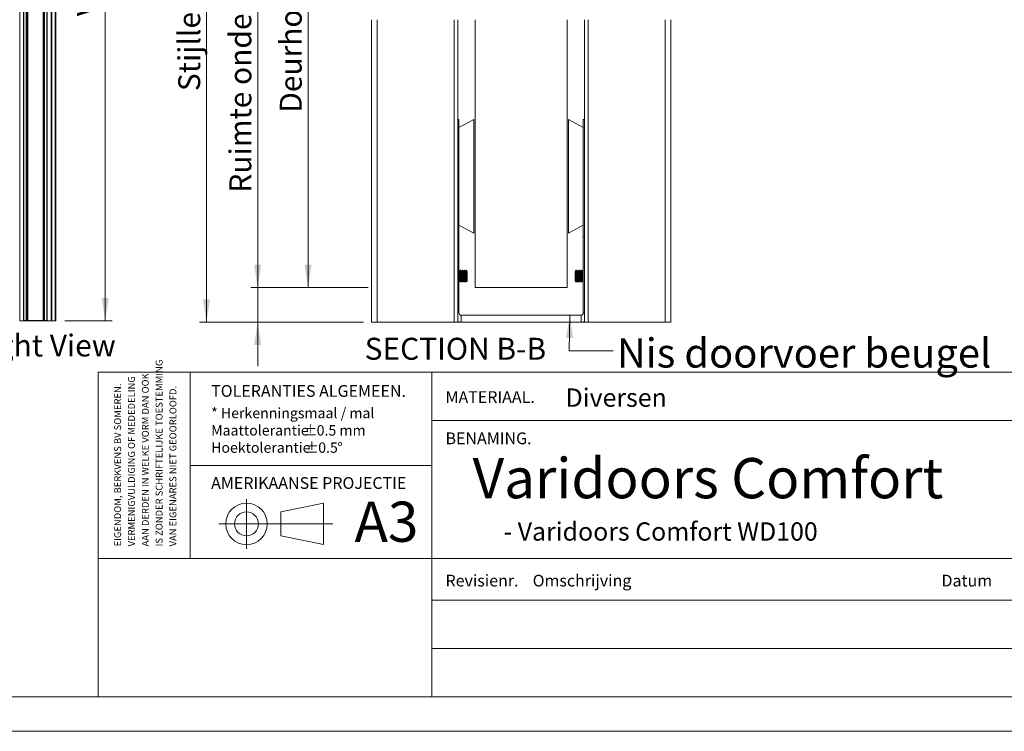
# Model space of a CAD drawing. Units: millimetres. Extents: x 0 to 420, y 0 to 297.
# Drawn here: x 204 to 347, y 0 to 103 of the extents above; entities that cross this region are included whole.
import ezdxf

# ---------------------------------------------------------------- set-up
doc = ezdxf.new("R2010")
doc.units = ezdxf.units.MM
doc.linetypes.add('SLD-Center', pattern=[19.05, 15.24, -1.27, 1.27, -1.27])
doc.linetypes.add('SLD-Solid', pattern=[0])
doc.styles.add('SLDTEXTSTYLE0', font='TXT', dxfattribs={"width": 0.7})
doc.styles.add('SLDTEXTSTYLE1', font='TXT', dxfattribs={"width": 0.605})
doc.dimstyles.new('SLDDIMSTYLE1', dxfattribs={"dimtxt": 3.175, "dimasz": 3.302, "dimexe": 0, "dimexo": 0.0625, "dimgap": 0.79375, "dimtad": 1, "dimdec": 1, "dimlfac": 22, "dimrnd": 1e-09, "dimzin": 12, "dimdsep": 46, "dimtxsty": 'SLDTEXTSTYLE0', "dimsah": 1, "dimcen": 0.09, "dimadec": 0, "dimazin": 3, "dimtfac": 1, "dimtdec": 1, "dimtofl": 0, "dimtmove": 0, "dimatfit": 3, "dimfxl": 1, "dimfrac": 2, "dimtolj": 1, "dimtzin": 12, "dimarcsym": 0})
doc.dimstyles.new('SLDDIMSTYLE6', dxfattribs={"dimtxt": 3.175, "dimasz": 3.302, "dimexe": 0, "dimexo": 0.0625, "dimgap": 0.79375, "dimtad": 1, "dimdec": 1, "dimlfac": 3, "dimrnd": 1e-09, "dimzin": 12, "dimdsep": 46, "dimtxsty": 'SLDTEXTSTYLE0', "dimsah": 1, "dimcen": 0.09, "dimadec": 0, "dimazin": 3, "dimtfac": 1, "dimtdec": 1, "dimtofl": 0, "dimtmove": 0, "dimatfit": 3, "dimfxl": 1, "dimfrac": 2, "dimtolj": 1, "dimtzin": 12, "dimarcsym": 0})
doc.dimstyles.new('SLDDIMSTYLE7', dxfattribs={"dimtxt": 3.175, "dimasz": 3.302, "dimexe": 0, "dimexo": 0.0625, "dimgap": 0.79375, "dimtad": 1, "dimdec": 1, "dimlfac": 3, "dimrnd": 1e-09, "dimzin": 12, "dimdsep": 46, "dimtxsty": 'SLDTEXTSTYLE0', "dimsah": 1, "dimcen": 0.09, "dimadec": 0, "dimazin": 3, "dimtfac": 1, "dimtdec": 1, "dimtmove": 0, "dimatfit": 0, "dimfxl": 1, "dimfrac": 2, "dimtolj": 1, "dimtzin": 12, "dimarcsym": 0})

# ---------------------------------------------------------------- blocks, each defined once
blk = doc.blocks.new('SW_NOTE_1')
at = {"color": 0, "linetype": 'Continuous', "lineweight": 0, "char_height": 1.5, "attachment_point": 1, "style": 'SLDTEXTSTYLE0'}
for s, insert in [('* Herkenningsmaal / mal', (0, 1.93)), ('Maattolerantie', (0, -0.57)), ('%%p', (13.34, -0.57)), ('0.5 mm', (15.28, -0.57)), ('Hoektolerantie', (0, -3.07)), ('%%p', (13.55, -3.07)), ('0.5', (15.5, -3.07)), ('%%d', (18.28, -3.07))]:
    blk.add_mtext(s, dxfattribs=dict(at, insert=insert))
blk = doc.blocks.new('SW_NOTE_2')
at = {"color": 0, "linetype": 'Continuous', "lineweight": 0, "char_height": 1, "attachment_point": 1, "rotation": 90, "style": 'SLDTEXTSTYLE1'}
for s, insert in [('IS ZONDER SCHRIFTELIJKE TOESTEMMING', (4.71, 0)), ('VERMENIGVULDIGING OF MEDEDELING', (0.71, 0)), ('AAN DERDEN IN WELKE VORM DAN OOK', (2.71, 0)), ('EIGENDOM, BERKVENS BV SOMEREN.', (-1.29, 0)), ('VAN EIGENARES NIET GEOORLOOFD.', (6.71, 0))]:
    blk.add_mtext(s, dxfattribs=dict(at, insert=insert))
blk = doc.blocks.new('_D')
at = {"color": 7, "linetype": 'SLD-Solid', "lineweight": 18}
for p, q in [((142.98, 169.25), (188.88, 169.25)), ((187.88, 169.25), (187.88, 59.44)), ((173.88, 59.44), (188.88, 59.44))]:
    blk.add_line(p, q, dxfattribs=at)
for points in [[(187.88, 169.25), (187.37, 165.95), (188.39, 165.95)], [(187.88, 59.44), (188.39, 62.74), (187.37, 62.74)]]:
    blk.add_solid(points, dxfattribs=at)
at = {"color": 7, "linetype": 'SLD-Solid', "lineweight": 18, "insert": (183.79, 88.42), "char_height": 3.175, "attachment_point": 1, "rotation": 90, "style": 'SLDTEXTSTYLE0'}
blk.add_mtext('Inbouwhoogte = dh + 105 mm', dxfattribs=at)
blk = doc.blocks.new('_D_15')
at = {"color": 7, "linetype": 'SLD-Solid', "lineweight": 18}
for p, q in [((253.26, 166.82), (230.38, 166.82)), ((231.38, 59.24), (231.38, 166.82)), ((253.26, 59.24), (230.38, 59.24))]:
    blk.add_line(p, q, dxfattribs=at)
for points in [[(231.38, 166.82), (230.87, 163.52), (231.89, 163.52)], [(231.38, 59.24), (231.89, 62.55), (230.87, 62.55)]]:
    blk.add_solid(points, dxfattribs=at)
at = {"color": 7, "linetype": 'SLD-Solid', "lineweight": 18, "insert": (227.29, 92.69), "char_height": 3.175, "attachment_point": 1, "rotation": 90, "style": 'SLDTEXTSTYLE0'}
blk.add_mtext('Stijllengte = dh + 85mm', dxfattribs=at)
blk = doc.blocks.new('_D_16')
at = {"color": 7, "linetype": 'SLD-Solid', "lineweight": 18}
for p, q in [((253.65, 143.49), (245.08, 143.49)), ((246.08, 64.24), (246.08, 143.49)), ((254.8, 64.24), (245.08, 64.24))]:
    blk.add_line(p, q, dxfattribs=at)
for points in [[(246.08, 143.49), (245.58, 140.18), (246.59, 140.18)], [(246.08, 64.24), (246.59, 67.55), (245.58, 67.55)]]:
    blk.add_solid(points, dxfattribs=at)
at = {"color": 7, "linetype": 'SLD-Solid', "lineweight": 18, "insert": (241.99, 89.56), "char_height": 3.175, "attachment_point": 1, "rotation": 90, "style": 'SLDTEXTSTYLE0'}
blk.add_mtext('Deurhoogte [dh]', dxfattribs=at)
blk = doc.blocks.new('_D_17')
at = {"color": 7, "linetype": 'SLD-Solid', "lineweight": 18}
for p, q in [((238.79, 64.24), (238.79, 135.98)), ((253.98, 64.24), (237.79, 64.24)), ((238.79, 59.24), (238.79, 64.24)), ((254.09, 59.24), (237.79, 59.24)), ((238.79, 59.24), (238.79, 52.89))]:
    blk.add_line(p, q, dxfattribs=at)
for points in [[(238.79, 64.24), (239.29, 67.55), (238.28, 67.55)], [(238.79, 59.24), (238.28, 55.94), (239.29, 55.94)]]:
    blk.add_solid(points, dxfattribs=at)
at = {"color": 7, "linetype": 'SLD-Solid', "lineweight": 18, "insert": (234.69, 77.99), "char_height": 3.175, "attachment_point": 1, "rotation": 90, "style": 'SLDTEXTSTYLE0'}
blk.add_mtext('Ruimte onder deur [Rod] = 15mm', dxfattribs=at)
blk = doc.blocks.new('Right View')
at = {"color": 174, "linetype": 'Continuous', "lineweight": 0, "true_color": 0x0000a0, "insert": (0, 7.43), "char_height": 6.35, "attachment_point": 1, "style": 'SLDTEXTSTYLE0'}
blk.add_mtext('Right View', dxfattribs=at)
blk = doc.blocks.new('_D_18')
at = {"color": 7, "linetype": 'SLD-Solid', "lineweight": 18}
for p, q in [((210.88, 186.71), (217.72, 186.71)), ((216.72, 59.44), (216.72, 186.71)), ((210.88, 59.44), (217.72, 59.44))]:
    blk.add_line(p, q, dxfattribs=at)
for points in [[(216.72, 186.71), (216.22, 183.41), (217.23, 183.41)], [(216.72, 59.44), (217.23, 62.74), (216.22, 62.74)]]:
    blk.add_solid(points, dxfattribs=at)
at = {"color": 7, "linetype": 'SLD-Solid', "lineweight": 18, "insert": (212.63, 103.54), "char_height": 3.175, "attachment_point": 1, "rotation": 90, "style": 'SLDTEXTSTYLE0'}
blk.add_mtext('Vloer / Plafond hoogte', dxfattribs=at)

msp = doc.modelspace()

# ---------------------------------------------------------------- linework, layer by layer
at = {"color": 7, "linetype": 'SLD-Solid', "lineweight": 18}
for p, q in [((204.3383, 59.4353), (204.3383, 186.708)), ((204.9065, 59.4353), (204.9065, 186.708)), ((204.961, 186.6807), (204.961, 59.4625)), ((205.2881, 186.6807), (205.2881, 59.4625)), ((205.3213, 186.6807), (205.3213, 59.4625)), ((205.4766, 186.6807), (205.4766, 59.4625)), ((205.4932, 186.6807), (205.4932, 59.4625)), ((207.7288, 186.6807), (207.7288, 59.4625)), ((207.7454, 186.6807), (207.7454, 59.4625)), ((207.9007, 186.6807), (207.9007, 59.4625)), ((207.9339, 186.6807), (207.9339, 59.4625)), ((208.261, 186.6807), (208.261, 59.4625)), ((208.3155, 59.4353), (208.3155, 186.708)), ((208.8837, 59.4353), (208.8837, 186.708)), ((208.9974, 168.5262), (208.9974, 59.4353)), ((209.4519, 168.5262), (209.4519, 59.4353)), ((209.5655, 168.5262), (209.5655, 59.4353)), ((255.2614, 103.0294), (255.2614, 59.2437)), ((267.7614, 59.2437), (267.7614, 103.0294)), ((267.7614, 103.0294), (267.7614, 89.577)), ((270.2614, 103.0294), (270.2614, 64.2437)), ((283.5947, 103.0294), (283.5947, 64.2437)), ((286.0947, 103.0294), (286.0947, 59.2437)), ((286.0947, 103.0294), (286.0947, 89.577)), ((298.5947, 103.0294), (298.5947, 59.2437)), ((267.7614, 89.577), (267.7614, 88.577)), ((267.7614, 88.577), (267.928, 88.577)), ((270.0946, 88.577), (267.928, 87.425)), ((267.928, 88.577), (267.928, 71.577)), ((270.0946, 88.577), (270.0946, 72.1063)), ((283.7613, 72.1063), (283.7613, 88.577)), ((283.7613, 88.577), (285.928, 87.425)), ((285.928, 88.577), (285.928, 71.577)), ((286.0947, 88.577), (285.928, 88.577)), ((286.0947, 89.577), (286.0947, 88.577)), ((270.0946, 72.1063), (267.928, 73.2583)), ((283.7613, 72.1063), (285.928, 73.2583)), ((267.7614, 71.577), (267.928, 71.577)), ((267.928, 71.577), (267.928, 60.577)), ((286.0947, 71.577), (285.928, 71.577)), ((285.928, 71.577), (285.928, 60.577)), ((268.028, 66.5954), (267.928, 66.7382)), ((268.1318, 66.7437), (268.028, 66.5954)), ((268.028, 65.2253), (268.028, 66.5954)), ((268.1908, 66.7437), (268.1318, 66.7437)), ((268.1318, 65.077), (268.1318, 66.7437)), ((268.2946, 66.5954), (268.1908, 66.7437)), ((268.1908, 65.077), (268.1908, 66.7437)), ((268.3985, 66.7437), (268.2946, 66.5954)), ((268.2946, 65.2253), (268.2946, 66.5954)), ((268.4574, 66.7437), (268.3985, 66.7437)), ((268.3985, 65.077), (268.3985, 66.7437)), ((268.5613, 66.5954), (268.4574, 66.7437)), ((268.4574, 65.077), (268.4574, 66.7437)), ((268.6652, 66.7437), (268.5613, 66.5954)), ((268.5613, 65.2253), (268.5613, 66.5954)), ((268.7241, 66.7437), (268.6652, 66.7437)), ((268.6652, 65.077), (268.6652, 66.7437)), ((268.828, 66.5954), (268.7241, 66.7437)), ((268.7241, 65.077), (268.7241, 66.7437)), ((268.9318, 66.7437), (268.828, 66.5954)), ((268.828, 65.2253), (268.828, 66.5954)), ((268.9908, 66.7437), (268.9318, 66.7437)), ((268.9318, 65.077), (268.9318, 66.7437)), ((269.0946, 66.5954), (268.9908, 66.7437)), ((268.9908, 65.077), (268.9908, 66.7437)), ((269.0946, 65.2253), (269.0946, 66.5954)), ((284.8652, 66.7437), (284.7613, 66.5954)), ((284.7613, 66.5954), (284.7613, 65.2253)), ((284.9241, 66.7437), (284.8652, 66.7437)), ((284.8652, 66.7437), (284.8652, 65.077)), ((285.028, 66.5954), (284.9241, 66.7437)), ((284.9241, 66.7437), (284.9241, 65.077)), ((285.1318, 66.7437), (285.028, 66.5954)), ((285.028, 66.5954), (285.028, 65.2253)), ((285.1908, 66.7437), (285.1318, 66.7437)), ((285.1318, 66.7437), (285.1318, 65.077)), ((285.2946, 66.5954), (285.1908, 66.7437)), ((285.1908, 66.7437), (285.1908, 65.077)), ((285.3985, 66.7437), (285.2946, 66.5954)), ((285.2946, 66.5954), (285.2946, 65.2253)), ((285.4574, 66.7437), (285.3985, 66.7437)), ((285.3985, 66.7437), (285.3985, 65.077)), ((285.5613, 66.5954), (285.4574, 66.7437)), ((285.4574, 66.7437), (285.4574, 65.077)), ((285.6652, 66.7437), (285.5613, 66.5954)), ((285.5613, 66.5954), (285.5613, 65.2253)), ((285.7241, 66.7437), (285.6652, 66.7437)), ((285.6652, 66.7437), (285.6652, 65.077)), ((285.828, 66.5954), (285.7241, 66.7437)), ((285.7241, 66.7437), (285.7241, 65.077)), ((285.928, 66.7382), (285.828, 66.5954)), ((285.828, 66.5954), (285.828, 65.2253)), ((267.928, 65.0825), (268.028, 65.2253)), ((268.028, 65.2253), (268.1318, 65.077)), ((268.1318, 65.077), (268.1908, 65.077)), ((268.1908, 65.077), (268.2946, 65.2253)), ((268.2946, 65.2253), (268.3985, 65.077)), ((268.3985, 65.077), (268.4574, 65.077)), ((268.4574, 65.077), (268.5613, 65.2253)), ((268.5613, 65.2253), (268.6652, 65.077)), ((268.6652, 65.077), (268.7241, 65.077)), ((268.7241, 65.077), (268.828, 65.2253)), ((268.828, 65.2253), (268.9318, 65.077)), ((268.9318, 65.077), (268.9908, 65.077)), ((268.9908, 65.077), (269.0946, 65.2253)), ((283.5947, 64.2437), (270.2614, 64.2437)), ((284.7613, 65.2253), (284.8652, 65.077)), ((284.8652, 65.077), (284.9241, 65.077)), ((284.9241, 65.077), (285.028, 65.2253)), ((285.028, 65.2253), (285.1318, 65.077)), ((285.1318, 65.077), (285.1908, 65.077)), ((285.1908, 65.077), (285.2946, 65.2253)), ((285.2946, 65.2253), (285.3985, 65.077)), ((285.3985, 65.077), (285.4574, 65.077)), ((285.4574, 65.077), (285.5613, 65.2253)), ((285.5613, 65.2253), (285.6652, 65.077)), ((285.6652, 65.077), (285.7241, 65.077)), ((285.7241, 65.077), (285.828, 65.2253)), ((285.828, 65.2253), (285.928, 65.0825)), ((204.9065, 62.1625), (204.9337, 62.1625)), ((204.9065, 59.4898), (204.9065, 62.1625)), ((204.9337, 59.4898), (204.9337, 62.1625)), ((208.2883, 62.1625), (208.3155, 62.1625)), ((208.2883, 62.1625), (208.2883, 59.4898)), ((208.3155, 62.1625), (208.3155, 59.4898)), ((268.2613, 60.2437), (268.2613, 59.2437)), ((268.2613, 60.2437), (285.5946, 60.2437)), ((285.5946, 60.2437), (285.5946, 59.2437)), ((204.9065, 59.4353), (204.3383, 59.4353)), ((204.9065, 59.4898), (204.9337, 59.4898)), ((204.9065, 59.4625), (204.9138, 59.4625)), ((204.9065, 59.4353), (204.961, 59.4353)), ((204.961, 59.4625), (204.961, 59.4353)), ((208.261, 59.4625), (204.961, 59.4625)), ((204.961, 59.4625), (205.2881, 59.4625)), ((208.261, 59.4353), (204.961, 59.4353)), ((207.9339, 59.4625), (208.261, 59.4625)), ((208.261, 59.4353), (208.261, 59.4625)), ((208.3155, 59.4353), (208.261, 59.4353)), ((208.2883, 59.4898), (208.3155, 59.4898)), ((208.3082, 59.4625), (208.3155, 59.4625)), ((208.8837, 59.4353), (208.3155, 59.4353)), ((208.9974, 59.4353), (208.8837, 59.4353)), ((208.9974, 59.4353), (209.4519, 59.4353)), ((209.5655, 59.4353), (209.4519, 59.4353)), ((256.0947, 59.2437), (255.2614, 59.2437)), ((267.2447, 59.2437), (256.0947, 59.2437)), ((267.7614, 59.2437), (267.2447, 59.2437)), ((267.7614, 59.341), (267.7614, 59.2437)), ((268.2613, 59.2437), (267.7614, 59.2437)), ((268.2613, 59.2437), (285.5946, 59.2437)), ((286.0947, 59.2437), (285.5946, 59.2437)), ((286.0947, 59.341), (286.0947, 59.2437)), ((286.0947, 59.2437), (286.6114, 59.2437)), ((286.6114, 59.2437), (297.7614, 59.2437)), ((297.7614, 59.2437), (298.5947, 59.2437)), ((413.5003, 52.0005), (215.7155, 52.0005)), ((215.7155, 5.0005), (215.7155, 52.0005)), ((229.0027, 52.0005), (229.0027, 25.0005)), ((264.0027, 52.0005), (264.0027, 5.0005)), ((381.0003, 45.0005), (264.0027, 45.0005)), ((264.0027, 38.5005), (229.0027, 38.5005)), ((248.3001, 33.0375), (242.1544, 31.7694)), ((248.3001, 33.0375), (248.3001, 27.025)), ((242.1544, 31.7694), (242.1544, 28.2932)), ((237.1691, 30.0313), (233.1418, 30.0313)), ((248.3001, 27.025), (242.1544, 28.2932)), ((413.5003, 25.0005), (215.7155, 25.0005)), ((369.6793, 19.0005), (264.0027, 19.0005)), ((369.6793, 12.0005), (264.0027, 12.0005)), ((413.5003, 5.0005), (6.0928, 5.0005)), ((420.0003, 0.0005), (-0.0072, 0.0005))]:
    msp.add_line(p, q, dxfattribs=at)
at = {"color": 174, "linetype": 'SLD-Solid', "lineweight": 18}
for p, q in [((256.0947, 103.0294), (256.0947, 59.2437)), ((267.2447, 103.0294), (267.2447, 59.2437)), ((286.6114, 103.0294), (286.6114, 59.2437)), ((297.7614, 103.0294), (297.7614, 59.2437)), ((267.928, 60.577), (267.7614, 60.577)), ((285.928, 60.577), (286.0947, 60.577))]:
    msp.add_line(p, q, dxfattribs=at)
at = {"color": 7, "linetype": 'SLD-Center', "lineweight": 18}
for p, q in [((237.1691, 26.4282), (237.1691, 33.6344)), ((237.1691, 30.0313), (248.3001, 30.0313)), ((248.3001, 30.0313), (249.6471, 30.0313))]:
    msp.add_line(p, q, dxfattribs=at)
at = {"color": 7, "linetype": 'Continuous', "lineweight": 0, "flags": 128}
msp.add_lwpolyline([(290.2376, 55.0676), (283.8876, 55.0676), (283.986, 60.2437)], dxfattribs=at)
at = {"color": 7, "linetype": 'SLD-Solid', "lineweight": 18, "flags": 128}
for points in [[(268.2613, 59.2437), (268.0012, 59.2693), (267.7614, 59.341)], [(285.5946, 59.2437), (285.8548, 59.2693), (286.0947, 59.341)]]:
    msp.add_lwpolyline(points, dxfattribs=at)
at = {"color": 7, "linetype": 'SLD-Solid', "lineweight": 18}
for radius in [3.0062, 1.7381]:
    msp.add_circle((237.1691, 30.0313), radius, dxfattribs=at)
for centre, radius, start, end in [((268.2613, 60.577), 0.3333, 180.004572, 269.99959), ((285.5946, 60.577), 0.3333, 270.00041, 359.995428), ((204.961, 59.4898), 0.0545, 180, 270), ((204.961, 59.4898), 0.0273, 180, 270), ((208.261, 59.4898), 0.0273, 270, 0), ((208.261, 59.4898), 0.0545, 270, 0)]:
    msp.add_arc(centre, radius, start, end, dxfattribs=at)
at = {"color": 7, "linetype": 'Continuous', "lineweight": 0}
msp.add_solid([(283.986, 60.2437), (283.4153, 56.9519), (284.4312, 56.9326)], dxfattribs=at)

# ---------------------------------------------------------------- block references
at = {"color": 7, "linetype": 'Continuous', "xscale": 0.5, "yscale": 0.5, "zscale": 0.5}
msp.add_blockref('Right View', (197.0729, 53.7306), dxfattribs=at)
at = {"color": 7, "linetype": 'Continuous', "lineweight": 0}
for name, p in [('SW_NOTE_2', (219.3114, 26.7687)), ('SW_NOTE_1', (232.0497, 44.8956))]:
    msp.add_blockref(name, p, dxfattribs=at)

# ---------------------------------------------------------------- texts
at = {"color": 7, "linetype": 'Continuous', "lineweight": 0, "style": 'SLDTEXTSTYLE0'}
for s, insert, char_height, attachment_point in [('SECTION B-B', (267.4124, 56.9725), 3.175, 2), ('Nis doorvoer beugel', (290.7904, 56.8899), 4.233333, 1), ('TOLERANTIES ALGEMEEN.', (232.0497, 50.1276), 1.7, 1), ('MATERIAAL.', (265.9783, 49.2436), 1.7, 1), ('Diversen', (283.3637, 49.6351), 2.64583, 1), ('BENAMING.', (265.9783, 43.271), 1.7, 1), ('Varidoors Comfort', (269.9002, 39.5588), 5.820833, 1), ('AMERIKAANSE PROJECTIE', (232.0497, 36.8001), 1.7, 1), ('A3', (252.8126, 33.252), 5.82083, 1), ('- Varidoors Comfort WD100', (274.3651, 30.2528), 2.645833, 1), ('Omschrijving', (278.5956, 22.6675), 1.7, 1), ('Revisienr.', (265.9783, 22.6675), 1.7, 1), ('Datum', (337.774, 22.6675), 1.7, 1)]:
    msp.add_mtext(s, dxfattribs=dict(at, insert=insert, char_height=char_height, attachment_point=attachment_point))

# ---------------------------------------------------------------- dimensions: what is measured, and where the dimension line sits
at = {"color": 7, "linetype": 'SLD-Solid', "lineweight": 18}
for base, p1, p2, text, dimstyle, picture, middle in [((216.7238, 186.708), (208.8837, 59.4353), (208.8837, 186.708), 'Vloer / Plafond hoogte', 'SLDDIMSTYLE1', '_D_18', (216.7238, 123.0716)), ((231.383, 166.8201), (255.2614, 59.2437), (255.2614, 166.8201), 'Stijllengte = dh + 85mm', 'SLDDIMSTYLE6', '_D_15', (231.383, 113.0319)), ((238.7861, 64.2437), (268.2613, 59.2437), (270.2614, 64.2437), 'Ruimte onder deur [Rod] = 15mm', 'SLDDIMSTYLE7', '_D_17', (238.7861, 106.9848)), ((246.0843, 143.4868), (270.2614, 64.2437), (283.5947, 143.4868), 'Deurhoogte [dh]', 'SLDDIMSTYLE6', '_D_16', (246.0843, 103.8652))]:
    dim = msp.add_linear_dim(base=base, p1=p1, p2=p2, angle=90, text=text, dimstyle=dimstyle, dxfattribs=at)
    dim.commit()
    dim.dimension.update_dxf_attribs({"geometry": picture, "text_midpoint": middle, "dimtype": 160})
dim = msp.add_linear_dim(base=(187.8804, 59.4353), p1=(140.9758, 169.2534), p2=(171.8804, 59.4353), angle=90, dimstyle='SLDDIMSTYLE1', dxfattribs=at)
dim.commit()
dim.dimension.update_dxf_attribs({"geometry": '_D', "text_midpoint": (187.8804, 114.3444), "dimtype": 160})

doc.saveas('drawing.dxf')
